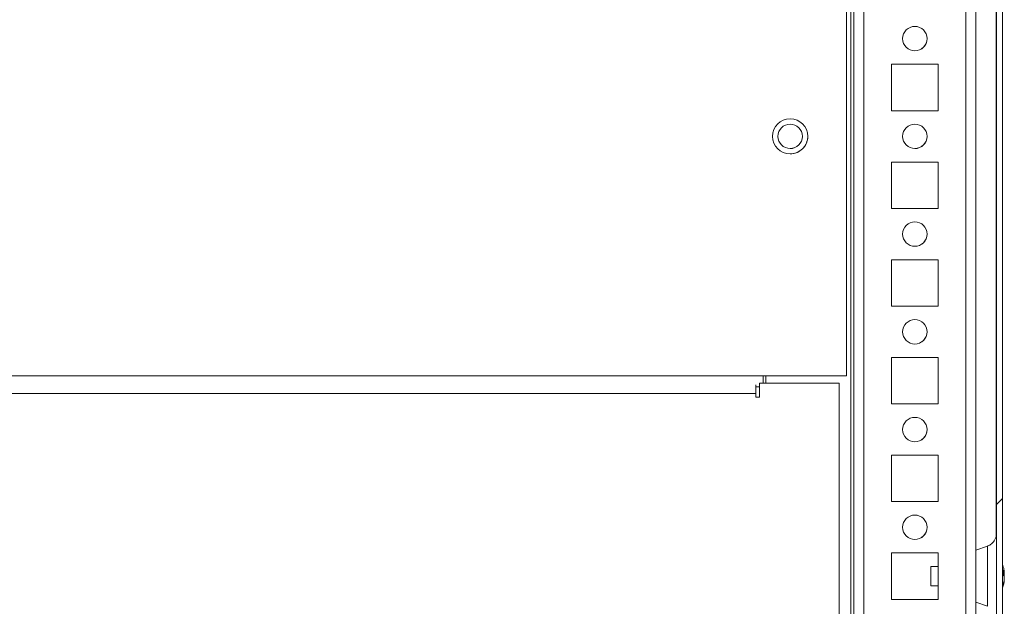
# Model space of a CAD drawing. Units: millimetres. Extents: x -3786 to 4614, y -3385 to 2555.
# Drawn here: x -1503 to -1301, y 1543 to 1663 of the extents above; entities that cross this region are included whole.
import ezdxf

# ---------------------------------------------------------------- set-up
doc = ezdxf.new("R2010")
doc.units = ezdxf.units.MM
doc.header["$LTSCALE"] = 5

msp = doc.modelspace()

# ---------------------------------------------------------------- hatches: boundary and pattern name
at = {"linetype": 'Continuous', "lineweight": 18}
h = msp.add_hatch(dxfattribs=at)
h.set_pattern_fill('ANSI32', scale=20, style=0)
h.set_pattern_definition([(45, (-3590.94, 1161.48), (-134.704, 134.704), []), (45, (-3501.14, 1161.48), (-134.704, 134.704), [])])
edge = h.paths.add_edge_path(flags=0)
edge.add_line((-1303.13, 1453.05), (-1304.33, 1453.05))
edge.add_line((-1304.33, 1453.05), (-1304.33, 1452.13))
edge.add_arc((-1304.93, 1452.13), 0.6, 350, 360, ccw=False)
edge.add_line((-1304.34, 1452.02), (-1306.54, 1439.54))
edge.add_arc((-1305.31, 1439.33), 1.25, 170, 350)
edge.add_line((-1304.08, 1439.11), (-1301.88, 1451.59))
edge.add_ellipse((-1303.65, 1451.9), major_axis=(1.8, 0), ratio=1, start_angle=350, end_angle=360)
edge.add_line((-1301.85, 1451.9), (-1301.85, 2225.74))
edge.add_ellipse((-1303.65, 2225.74), major_axis=(1.8, 0), ratio=1, start_angle=360, end_angle=370)
edge.add_line((-1301.88, 2226.05), (-1304.08, 2238.53))
edge.add_arc((-1305.31, 2238.31), 1.25, 10, 190)
edge.add_line((-1306.54, 2238.1), (-1304.34, 2225.62))
edge.add_arc((-1304.93, 2225.52), 0.6, 0, 10, ccw=False)
edge.add_line((-1304.33, 2225.52), (-1304.33, 2224.59))
edge.add_line((-1304.33, 2224.59), (-1303.13, 2224.59))
edge.add_line((-1303.13, 2224.59), (-1303.13, 2225.52))
edge.add_ellipse((-1304.93, 2225.52), major_axis=(1.8, 0), ratio=1, start_angle=360, end_angle=370)
edge.add_line((-1303.16, 2225.83), (-1305.36, 2238.31))
edge.add_arc((-1305.31, 2238.31), 0.05, 10, 190, ccw=False)
edge.add_line((-1305.26, 2238.32), (-1303.06, 2225.85))
edge.add_arc((-1303.65, 2225.74), 0.6, 0, 10, ccw=False)
edge.add_line((-1303.05, 2225.74), (-1303.05, 2225.69))
edge.add_line((-1303.05, 2225.69), (-1303.05, 1451.96))
edge.add_line((-1303.05, 1451.96), (-1303.05, 1451.9))
edge.add_arc((-1303.65, 1451.9), 0.6, -10, 0, ccw=False)
edge.add_line((-1303.06, 1451.8), (-1305.26, 1439.32))
edge.add_arc((-1305.31, 1439.33), 0.05, 170, 350, ccw=False)
edge.add_line((-1305.36, 1439.34), (-1303.16, 1451.81))
edge.add_ellipse((-1304.93, 1452.13), major_axis=(-1.8, 0), ratio=1, start_angle=170, end_angle=180)
edge.add_line((-1303.13, 1452.13), (-1303.13, 1453.05))

# ---------------------------------------------------------------- linework, layer by layer
at = {"color": 7, "linetype": 'Continuous', "lineweight": 18}
for p, q in [((-1303.05, 2225.69, -511.02), (-1303.05, 1451.96, -511.02)), ((-1301.85, 2225.74, -511.02), (-1301.85, 1451.9, -511.02)), ((-1332.26, 1485.32, -511.02), (-1332.26, 2163.82, -511.02)), ((-1307.26, 1486.82, -511.02), (-1307.26, 2138.82, -511.02)), ((-1303.05, 1554.81, -511.02), (-1303.05, 1832.86, -511.02)), ((-1303.15, 1830.76, -511.02), (-1303.15, 1556.98, -511.02)), ((-1333.76, 1589.82, -511.02), (-1333.76, 1687.82, -511.02)), ((-1315.01, 1653.57, -511.02), (-1324.51, 1653.57, -511.02)), ((-1324.51, 1653.57, -511.02), (-1324.51, 1644.07, -511.02)), ((-1315.01, 1644.07, -511.02), (-1315.01, 1653.57, -511.02)), ((-1315.01, 1644.07, -511.02), (-1315.01, 1653.57, -511.02)), ((-1315.01, 1653.57, -511.02), (-1315.01, 1653.57, -511.02)), ((-1324.51, 1644.07, -511.02), (-1315.01, 1644.07, -511.02)), ((-1315.01, 1644.07, -511.02), (-1315.01, 1644.07, -511.02)), ((-1315.01, 1633.57, -511.02), (-1324.51, 1633.57, -511.02)), ((-1324.51, 1633.57, -511.02), (-1324.51, 1624.07, -511.02)), ((-1315.01, 1624.07, -511.02), (-1315.01, 1633.57, -511.02)), ((-1315.01, 1624.07, -511.02), (-1315.01, 1633.57, -511.02)), ((-1315.01, 1633.57, -511.02), (-1315.01, 1633.57, -511.02)), ((-1324.51, 1624.07, -511.02), (-1315.01, 1624.07, -511.02)), ((-1315.01, 1624.07, -511.02), (-1315.01, 1624.07, -511.02)), ((-1315.01, 1613.57, -511.02), (-1324.51, 1613.57, -511.02)), ((-1324.51, 1613.57, -511.02), (-1324.51, 1604.07, -511.02)), ((-1315.01, 1604.07, -511.02), (-1315.01, 1613.57, -511.02)), ((-1315.01, 1604.07, -511.02), (-1315.01, 1613.57, -511.02)), ((-1315.01, 1613.57, -511.02), (-1315.01, 1613.57, -511.02)), ((-1324.51, 1604.07, -511.02), (-1315.01, 1604.07, -511.02)), ((-1315.01, 1604.07, -511.02), (-1315.01, 1604.07, -511.02)), ((-1315.01, 1593.57, -511.02), (-1324.51, 1593.57, -511.02)), ((-1324.51, 1593.57, -511.02), (-1324.51, 1584.07, -511.02)), ((-1315.01, 1584.07, -511.02), (-1315.01, 1593.57, -511.02)), ((-1315.01, 1584.07, -511.02), (-1315.01, 1593.57, -511.02)), ((-1315.01, 1593.57, -511.02), (-1315.01, 1593.57, -511.02)), ((-1350.76, 1589.82, -511.02), (-1660.76, 1589.82, -511.02)), ((-1350.76, 1589.82, -511.02), (-1333.76, 1589.82, -511.02)), ((-1350.26, 1588.32, -511.02), (-1350.26, 1589.82, -511.02)), ((-1350.26, 1589.82, -511.02), (-1350.26, 1588.32, -511.02)), ((-1351.51, 1587.58, -511.02), (-1352.26, 1587.58, -511.02)), ((-1335.26, 1588.32, -511.02), (-1351.51, 1588.32, -511.02)), ((-1351.51, 1585.47, -511.02), (-1351.51, 1588.32, -511.02)), ((-1351.51, 1588.32, -511.02), (-1351.51, 1588.32, -511.02)), ((-1351.51, 1587.71, -511.02), (-1351.51, 1585.47, -511.02)), ((-1335.26, 1465.32, -511.02), (-1335.26, 1588.32, -511.02)), ((-1352.26, 1586.22, -511.02), (-1662.26, 1586.22, -511.02)), ((-1352.26, 1586.22, -511.02), (-1352.26, 1585.47, -511.02)), ((-1352.26, 1585.47, -511.02), (-1351.51, 1585.47, -511.02)), ((-1324.51, 1584.07, -511.02), (-1315.01, 1584.07, -511.02)), ((-1315.01, 1584.07, -511.02), (-1315.01, 1584.07, -511.02)), ((-1315.01, 1573.57, -511.02), (-1324.51, 1573.57, -511.02)), ((-1324.51, 1573.57, -511.02), (-1324.51, 1564.07, -511.02)), ((-1315.01, 1564.07, -511.02), (-1315.01, 1573.57, -511.02)), ((-1315.01, 1564.07, -511.02), (-1315.01, 1573.57, -511.02)), ((-1315.01, 1573.57, -511.02), (-1315.01, 1573.57, -511.02)), ((-1324.51, 1564.07, -511.02), (-1315.01, 1564.07, -511.02)), ((-1315.01, 1564.07, -511.02), (-1315.01, 1564.07, -511.02)), ((-1304.89, 1554.99, -511.02), (-1307.26, 1554.13, -511.02)), ((-1315.01, 1553.57, -511.02), (-1324.51, 1553.57, -511.02)), ((-1324.51, 1553.57, -511.02), (-1324.51, 1544.07, -511.02)), ((-1315.01, 1544.07, -511.02), (-1315.01, 1553.57, -511.02)), ((-1315.01, 1544.07, -511.02), (-1315.01, 1553.57, -511.02)), ((-1315.01, 1553.57, -511.02), (-1315.01, 1553.57, -511.02)), ((-1315.01, 1550.82, -511.02), (-1316.48, 1550.82, -511.02)), ((-1316.48, 1546.82, -511.02), (-1315.01, 1546.82, -511.02)), ((-1324.51, 1544.07, -511.02), (-1315.01, 1544.07, -511.02)), ((-1315.01, 1544.07, -511.02), (-1315.01, 1544.07, -511.02)), ((-1307.26, 1543.51, -511.02), (-1304.89, 1542.65, -511.02)), ((-1303.05, 1484.81, -511.02), (-1303.05, 1542.86, -511.02))]:
    msp.add_line(p, q, dxfattribs=at)
at = {"color": 8, "linetype": 'Continuous', "lineweight": 18}
for p, q in [((-1332.86, 1485.32, -511.02), (-1332.86, 2163.26, -511.02)), ((-1332.26, 2163.82, -511.02), (-1332.26, 1486.72, -511.02)), ((-1330.16, 1488.82, -511.02), (-1330.16, 2138.82, -511.02)), ((-1309.36, 1488.82, -511.02), (-1309.36, 2138.82, -511.02)), ((-1303.05, 1557.62, -511.02), (-1303.05, 1557.6, -511.02))]:
    msp.add_line(p, q, dxfattribs=at)
at = {"color": 7, "linetype": 'Continuous', "lineweight": 18, "elevation": -511.02, "flags": 128}
for points in [[(-1350.76, 1588.32), (-1350.76, 1588.58), (-1350.76, 1588.96), (-1350.76, 1589.38), (-1350.76, 1589.82)], [(-1352.26, 1587.98), (-1352.26, 1587.97), (-1352.26, 1587.71), (-1352.26, 1587.39), (-1352.26, 1587.02), (-1352.26, 1586.63), (-1352.26, 1586.22)], [(-1303.05, 1540.02), (-1303.05, 1540.03), (-1303.05, 1540.3), (-1303.05, 1540.92), (-1303.05, 1541.86), (-1303.05, 1543.09), (-1303.05, 1544.55), (-1303.05, 1546.19), (-1303.05, 1547.93), (-1303.05, 1549.71), (-1303.05, 1551.46), (-1303.05, 1553.09), (-1303.05, 1554.55), (-1303.05, 1555.78), (-1303.05, 1556.72), (-1303.05, 1557.34), (-1303.05, 1557.61), (-1303.05, 1557.62)], [(-1303.05, 1557.6), (-1303.05, 1557.52), (-1303.05, 1557.07), (-1303.05, 1556.29), (-1303.05, 1555.2), (-1303.05, 1554.88)], [(-1316.48, 1549.57), (-1316.48, 1548.8), (-1316.48, 1548.04), (-1316.48, 1547.39), (-1316.48, 1546.96), (-1316.48, 1546.82), (-1316.48, 1546.98), (-1316.48, 1547.42), (-1316.48, 1548.08), (-1316.48, 1548.84), (-1316.48, 1549.61), (-1316.48, 1550.25), (-1316.48, 1550.68), (-1316.48, 1550.82), (-1316.48, 1550.66), (-1316.48, 1550.22), (-1316.48, 1549.57)], [(-1301.46, 1549.43), (-1301.48, 1549.57), (-1301.49, 1549.62)], [(-1301.46, 1549.82), (-1301.46, 1549.81), (-1301.46, 1549.79), (-1301.46, 1549.77), (-1301.46, 1549.75), (-1301.46, 1549.72), (-1301.46, 1549.69), (-1301.46, 1549.66), (-1301.46, 1549.62)], [(-1301.46, 1548.97), (-1301.46, 1549.04), (-1301.46, 1549.1), (-1301.46, 1549.16), (-1301.46, 1549.22), (-1301.46, 1549.27), (-1301.46, 1549.33), (-1301.46, 1549.38), (-1301.46, 1549.43)], [(-1301.46, 1548.67), (-1301.46, 1548.6), (-1301.46, 1548.54), (-1301.46, 1548.48), (-1301.46, 1548.42), (-1301.46, 1548.37), (-1301.46, 1548.31), (-1301.46, 1548.26), (-1301.46, 1548.21)], [(-1301.46, 1547.82), (-1301.46, 1547.83), (-1301.46, 1547.85), (-1301.46, 1547.87), (-1301.46, 1547.89), (-1301.46, 1547.92), (-1301.46, 1547.95), (-1301.46, 1547.98), (-1301.46, 1548.02)]]:
    msp.add_lwpolyline(points, dxfattribs=at)
at = {"color": 8, "linetype": 'Continuous', "lineweight": 18, "elevation": -511.02, "flags": 128}
msp.add_lwpolyline([(-1304.89, 1554.99), (-1304.89, 1554.95), (-1304.89, 1554.59), (-1304.89, 1553.9), (-1304.89, 1552.91), (-1304.89, 1551.69), (-1304.89, 1550.3), (-1304.89, 1548.82), (-1304.89, 1547.34), (-1304.89, 1545.95), (-1304.89, 1544.73), (-1304.89, 1543.74), (-1304.89, 1543.05), (-1304.89, 1542.7), (-1304.89, 1542.65)], dxfattribs=at)
at = {"color": 7, "linetype": 'Continuous', "lineweight": 18}
for centre, radius in [((-1319.76, 1658.82, -511.02), 2.5), ((-1345.26, 1638.82, -511.02), 3.6), ((-1345.26, 1638.82, -511.02), 2.5), ((-1319.76, 1638.82, -511.02), 2.5), ((-1319.76, 1618.82, -511.02), 2.5), ((-1319.76, 1598.82, -511.02), 2.5), ((-1319.76, 1578.82, -511.02), 2.5), ((-1319.76, 1558.82, -511.02), 2.5)]:
    msp.add_circle(centre, radius, dxfattribs=at)
for centre, radius, start, end in [((-1319.76, 1658.82, -511.02), 2.5, 0.0085, 90), ((-1319.76, 1658.82, -511.02), 2.5, 270, 0.0085), ((-1345.26, 1638.82, -511.02), 3.6, 0.0085, 90), ((-1345.26, 1638.82, -511.02), 2.5, 0.0085, 90), ((-1319.76, 1638.82, -511.02), 2.5, 0.0085, 90), ((-1345.26, 1638.82, -511.02), 3.6, 270, 0.0085), ((-1345.26, 1638.82, -511.02), 2.5, 270, 0.0085), ((-1319.76, 1638.82, -511.02), 2.5, 270, 0.0085), ((-1319.76, 1618.82, -511.02), 2.5, 0.0085, 90), ((-1319.76, 1618.82, -511.02), 2.5, 270, 0.0085), ((-1319.76, 1598.82, -511.02), 2.5, 0.0085, 90), ((-1319.76, 1598.82, -511.02), 2.5, 270, 0.0085), ((-1319.76, 1578.82, -511.02), 2.5, 0.0085, 90), ((-1319.76, 1578.82, -511.02), 2.5, 270, 0.0085), ((-1319.76, 1558.82, -511.02), 2.5, 0.0085, 90), ((-1319.76, 1558.82, -511.02), 2.5, 270, 0.0085), ((-1307.88, 1548.82, -511.02), 6.5, 12.2743, 21.8782), ((-1302.72, 1549.14, -511.02), 1.35, 20.8717, 41.7246), ((-1307.88, 1549.56, -511.02), 6.18, 355.5668, 4.4336), ((-1302.72, 1548.19, -511.02), 1.35, 20.8717, 41.7246), ((-1307.02, 1549.01, -511.02), 5.62, 8.288, 12.276), ((-1302.53, 1549.37, -511.02), 1.14, 331.4323, 339.9449), ((-1307.88, 1548.82, -511.02), 6.5, 338.1218, 347.7236), ((-1307.05, 1549.02, -511.02), 5.65, 340.8602, 351.6987), ((-1307.05, 1548.64, -511.02), 5.65, 340.8602, 351.6987), ((-1302.7, 1546.98, -511.02), 1, 348.9841, 11.0137)]:
    msp.add_arc(centre, radius, start, end, dxfattribs=at)
for points, knots in [([(-1303.05, 1557.59, -511.02), (-1303.05, 1557.6, -511.02), (-1303.05, 1557.61, -511.02), (-1303.05, 1557.62, -511.02), (-1303.05, 1557.62, -511.02), (-1303.05, 1557.62, -511.02), (-1303.05, 1557.61, -511.02), (-1303.05, 1557.61, -511.02), (-1303.05, 1557.61, -511.02), (-1303.05, 1557.58, -511.02), (-1303.05, 1557.49, -511.02), (-1303.08, 1557.14, -511.02), (-1303.21, 1556.62, -511.02), (-1303.56, 1555.96, -511.02), (-1304.08, 1555.42, -511.02), (-1304.57, 1555.07, -511.02), (-1304.87, 1555.01, -511.02), (-1304.9, 1555, -511.02)], [0, 0, 0, 0, 0.0605284, 0.1161217, 0.1396767, 0.1563185, 0.1599692, 0.1621122, 0.1639026, 0.1666201, 0.1787436, 0.2343583, 0.4216534, 0.5733426, 0.7774311, 0.972425, 1, 1, 1, 1]), ([(-1301.85, 1549.61, -511.02), (-1301.81, 1549.61, -511.02), (-1301.68, 1549.62, -511.02), (-1301.55, 1549.62, -511.02), (-1301.46, 1549.62, -511.02)], [0, 0, 0, 0, 0.3414403, 1, 1, 1, 1]), ([(-1301.78, 1549.41, -511.02), (-1301.76, 1549.41, -511.02), (-1301.65, 1549.42, -511.02), (-1301.55, 1549.43, -511.02), (-1301.46, 1549.43, -511.02)], [0, 0, 0, 0, 0.193277, 1, 1, 1, 1])]:
    msp.add_open_spline(points, degree=3, knots=knots, dxfattribs=at)

doc.saveas('drawing.dxf')
